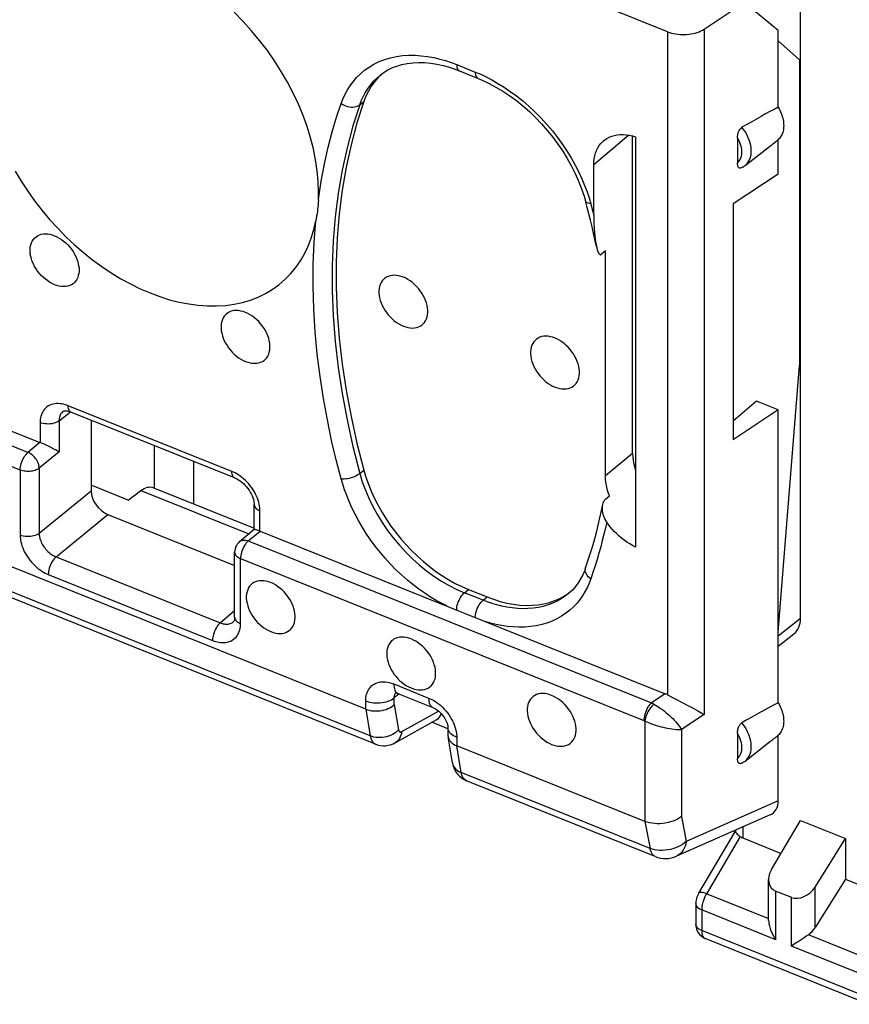
# Model space of a CAD drawing. Units: millimetres. Extents: x 104.7 to 183, y 73.1 to 148.6.
# Drawn here: x 110.8 to 122.9, y 88 to 102.3 of the extents above; entities that cross this region are included whole.
import ezdxf

# ---------------------------------------------------------------- set-up
doc = ezdxf.new("R2010")
doc.units = ezdxf.units.MM
doc.header["$LTSCALE"] = 16.335
for name, color, linetype in [('ASSI', 7, 'CONTINUOUS'), ('DRAFT', 7, 'CONTINUOUS'), ('RACCORDO', 7, 'CONTINUOUS')]:
    doc.layers.add(name, color=color, linetype=linetype)

msp = doc.modelspace()

# ---------------------------------------------------------------- linework, layer by layer
at = {"layer": 'ASSI', "color": 7, "linetype": 'CONTINUOUS'}
for p, q in [((121.764, 89.914), (122.186, 90.63)), ((122.186, 90.63), (122.842, 90.367)), ((121.235, 90.474), (120.701, 89.569)), ((121.238, 90.488), (121.238, 90.472)), ((121.344, 90.376), (121.904, 90.151)), ((122.398, 89.66), (122.842, 90.367)), ((122.842, 90.367), (122.842, 89.775)), ((121.722, 89.174), (121.722, 89.769)), ((122.842, 89.775), (122.398, 89.068)), ((122.842, 89.775), (123.169, 89.643)), ((121.828, 89.601), (122.053, 89.511)), ((120.659, 89.42), (120.659, 89.12)), ((123.187, 87.95), (120.795, 88.911)), ((122.152, 88.863), (122.125, 88.845))]:
    msp.add_line(p, q, dxfattribs=at)
at = {"layer": 'ASSI', "color": 253, "linetype": 'CONTINUOUS'}
for p, q in [((121.344, 90.535), (121.344, 90.376)), ((121.308, 90.396), (120.81, 89.552)), ((121.828, 88.89), (121.828, 89.601)), ((122.398, 89.068), (122.398, 89.66)), ((121.723, 89.198), (120.816, 89.562)), ((122.053, 88.8), (122.053, 89.511)), ((121.828, 88.89), (120.745, 89.326)), ((120.745, 89.326), (120.745, 89.026)), ((123.136, 88.065), (120.745, 89.026)), ((123.208, 88.601), (122.302, 88.965)), ((123.136, 88.365), (122.053, 88.8))]:
    msp.add_line(p, q, dxfattribs=at)
at = {"layer": 'ASSI', "color": 7, "linetype": 'CONTINUOUS'}
for points in [[(115.157, 99.792), (115.152, 99.946), (115.138, 100.103), (115.115, 100.261), (115.083, 100.421), (115.042, 100.584), (114.991, 100.747), (114.932, 100.91), (114.865, 101.073), (114.789, 101.234), (114.706, 101.393), (114.614, 101.551), (114.516, 101.706), (114.411, 101.856), (114.298, 102.004), (114.181, 102.146), (114.057, 102.282), (113.928, 102.414)], [(111.307, 98.442), (111.273, 98.458), (111.239, 98.476), (111.207, 98.497), (111.175, 98.521), (111.144, 98.548), (111.114, 98.576), (111.087, 98.607), (111.061, 98.64), (111.037, 98.674), (111.016, 98.709), (110.998, 98.745), (110.982, 98.781), (110.97, 98.818), (110.96, 98.855), (110.954, 98.89), (110.951, 98.925), (110.951, 98.96), (110.954, 98.992), (110.96, 99.023), (110.97, 99.052), (110.982, 99.078), (110.998, 99.102), (111.016, 99.123), (111.037, 99.141), (111.061, 99.157), (111.087, 99.169), (111.114, 99.177), (111.144, 99.182), (111.175, 99.184), (111.207, 99.182), (111.239, 99.177), (111.273, 99.168), (111.307, 99.156)], [(111.307, 99.156), (111.342, 99.141), (111.375, 99.122), (111.408, 99.101), (111.44, 99.077), (111.471, 99.051), (111.5, 99.022), (111.528, 98.991), (111.554, 98.959), (111.577, 98.925), (111.598, 98.89), (111.616, 98.853), (111.632, 98.817), (111.645, 98.781), (111.654, 98.744), (111.661, 98.708), (111.664, 98.673), (111.664, 98.639), (111.661, 98.606), (111.654, 98.576), (111.645, 98.547), (111.632, 98.52), (111.616, 98.497), (111.598, 98.475), (111.577, 98.457), (111.554, 98.442), (111.528, 98.43), (111.5, 98.421), (111.471, 98.416), (111.44, 98.414), (111.408, 98.416), (111.375, 98.421), (111.342, 98.43), (111.307, 98.442)], [(116.394, 98.552), (116.36, 98.564), (116.326, 98.573), (116.294, 98.578), (116.262, 98.58), (116.231, 98.578), (116.201, 98.573), (116.174, 98.564), (116.148, 98.552), (116.124, 98.537), (116.103, 98.519), (116.085, 98.498), (116.069, 98.474), (116.057, 98.447), (116.047, 98.418), (116.041, 98.388), (116.038, 98.355), (116.038, 98.321), (116.041, 98.286), (116.047, 98.25), (116.057, 98.214), (116.069, 98.177), (116.085, 98.141), (116.103, 98.105), (116.124, 98.07), (116.148, 98.036), (116.174, 98.003), (116.201, 97.972), (116.231, 97.943), (116.262, 97.917), (116.294, 97.893), (116.326, 97.872), (116.36, 97.853), (116.394, 97.838)], [(116.394, 97.838), (116.429, 97.826), (116.462, 97.817), (116.495, 97.812), (116.527, 97.81), (116.558, 97.812), (116.587, 97.817), (116.615, 97.826), (116.641, 97.838), (116.664, 97.853), (116.685, 97.871), (116.703, 97.892), (116.719, 97.916), (116.732, 97.943), (116.741, 97.972), (116.748, 98.002), (116.751, 98.035), (116.751, 98.069), (116.748, 98.104), (116.741, 98.14), (116.732, 98.176), (116.719, 98.213), (116.703, 98.249), (116.685, 98.285), (116.664, 98.32), (116.641, 98.354), (116.615, 98.387), (116.587, 98.418), (116.558, 98.447), (116.527, 98.473), (116.495, 98.497), (116.462, 98.518), (116.429, 98.536), (116.394, 98.552)], [(114.092, 98.038), (114.058, 98.05), (114.024, 98.058), (113.992, 98.064), (113.96, 98.065), (113.929, 98.064), (113.899, 98.059), (113.872, 98.05), (113.846, 98.038), (113.823, 98.023), (113.802, 98.005), (113.783, 97.983), (113.768, 97.959), (113.755, 97.933), (113.745, 97.904), (113.739, 97.873), (113.736, 97.841), (113.736, 97.807), (113.739, 97.772), (113.745, 97.736), (113.755, 97.699), (113.768, 97.663), (113.783, 97.626), (113.802, 97.59), (113.823, 97.555), (113.846, 97.521), (113.872, 97.489), (113.899, 97.458), (113.929, 97.429), (113.96, 97.402), (113.992, 97.378), (114.024, 97.357), (114.058, 97.339), (114.092, 97.324)], [(114.092, 97.324), (114.127, 97.311), (114.16, 97.303), (114.193, 97.298), (114.225, 97.296), (114.256, 97.298), (114.285, 97.303), (114.313, 97.311), (114.339, 97.323), (114.362, 97.338), (114.383, 97.357), (114.402, 97.378), (114.417, 97.402), (114.43, 97.428), (114.439, 97.457), (114.446, 97.488), (114.449, 97.52), (114.449, 97.555), (114.446, 97.59), (114.439, 97.625), (114.43, 97.662), (114.417, 97.699), (114.402, 97.735), (114.383, 97.771), (114.362, 97.806), (114.339, 97.84), (114.313, 97.873), (114.285, 97.904), (114.256, 97.932), (114.225, 97.959), (114.193, 97.983), (114.16, 98.004), (114.127, 98.022), (114.092, 98.038)], [(118.606, 97.664), (118.571, 97.676), (118.538, 97.684), (118.505, 97.69), (118.473, 97.691), (118.442, 97.69), (118.413, 97.685), (118.385, 97.676), (118.359, 97.664), (118.336, 97.649), (118.315, 97.631), (118.297, 97.609), (118.281, 97.585), (118.269, 97.559), (118.259, 97.53), (118.253, 97.499), (118.249, 97.467), (118.249, 97.433), (118.253, 97.398), (118.259, 97.362), (118.269, 97.325), (118.281, 97.289), (118.297, 97.252), (118.315, 97.216), (118.336, 97.181), (118.359, 97.147), (118.385, 97.115), (118.413, 97.084), (118.442, 97.055), (118.473, 97.028), (118.505, 97.004), (118.538, 96.983), (118.571, 96.965), (118.606, 96.95)], [(118.606, 96.95), (118.64, 96.938), (118.674, 96.929), (118.707, 96.924), (118.739, 96.922), (118.77, 96.924), (118.799, 96.929), (118.827, 96.937), (118.852, 96.949), (118.876, 96.964), (118.897, 96.983), (118.915, 97.004), (118.931, 97.028), (118.943, 97.054), (118.953, 97.083), (118.959, 97.114), (118.963, 97.146), (118.963, 97.181), (118.959, 97.216), (118.953, 97.251), (118.943, 97.288), (118.931, 97.325), (118.915, 97.361), (118.897, 97.397), (118.876, 97.432), (118.852, 97.466), (118.827, 97.499), (118.799, 97.53), (118.77, 97.558), (118.739, 97.585), (118.707, 97.609), (118.674, 97.63), (118.64, 97.648), (118.606, 97.664)], [(114.461, 94.099), (114.426, 94.111), (114.393, 94.12), (114.36, 94.125), (114.328, 94.127), (114.297, 94.125), (114.268, 94.12), (114.24, 94.111), (114.214, 94.099), (114.191, 94.084), (114.17, 94.066), (114.152, 94.045), (114.136, 94.021), (114.124, 93.994), (114.114, 93.966), (114.107, 93.935), (114.104, 93.902), (114.104, 93.868), (114.107, 93.833), (114.114, 93.797), (114.124, 93.761), (114.136, 93.724), (114.152, 93.688), (114.17, 93.652), (114.191, 93.617), (114.214, 93.583), (114.24, 93.55), (114.268, 93.519), (114.297, 93.491), (114.328, 93.464), (114.36, 93.44), (114.393, 93.419), (114.426, 93.401), (114.461, 93.385)], [(114.461, 93.385), (114.495, 93.373), (114.529, 93.364), (114.561, 93.359), (114.593, 93.357), (114.625, 93.359), (114.654, 93.364), (114.682, 93.373), (114.707, 93.385), (114.731, 93.4), (114.752, 93.418), (114.77, 93.439), (114.786, 93.463), (114.798, 93.49), (114.808, 93.519), (114.814, 93.549), (114.817, 93.582), (114.817, 93.616), (114.814, 93.651), (114.808, 93.687), (114.798, 93.723), (114.786, 93.76), (114.77, 93.796), (114.752, 93.832), (114.731, 93.868), (114.707, 93.901), (114.682, 93.934), (114.654, 93.965), (114.625, 93.994), (114.593, 94.02), (114.561, 94.044), (114.529, 94.065), (114.495, 94.084), (114.461, 94.099)], [(116.509, 93.277), (116.474, 93.289), (116.441, 93.297), (116.408, 93.303), (116.376, 93.304), (116.345, 93.303), (116.316, 93.298), (116.288, 93.289), (116.262, 93.277), (116.239, 93.262), (116.218, 93.244), (116.2, 93.222), (116.184, 93.198), (116.171, 93.172), (116.162, 93.143), (116.155, 93.112), (116.152, 93.08), (116.152, 93.046), (116.155, 93.011), (116.162, 92.975), (116.171, 92.938), (116.184, 92.902), (116.2, 92.865), (116.218, 92.829), (116.239, 92.794), (116.262, 92.76), (116.288, 92.728), (116.316, 92.697), (116.345, 92.668), (116.376, 92.641), (116.408, 92.617), (116.441, 92.596), (116.474, 92.578), (116.509, 92.563)], [(116.509, 92.563), (116.543, 92.55), (116.577, 92.542), (116.609, 92.537), (116.641, 92.535), (116.672, 92.537), (116.702, 92.542), (116.729, 92.55), (116.755, 92.562), (116.779, 92.577), (116.8, 92.596), (116.818, 92.617), (116.834, 92.641), (116.846, 92.667), (116.856, 92.696), (116.862, 92.727), (116.865, 92.759), (116.865, 92.793), (116.862, 92.828), (116.856, 92.864), (116.846, 92.901), (116.834, 92.938), (116.818, 92.974), (116.8, 93.01), (116.779, 93.045), (116.755, 93.079), (116.729, 93.112), (116.702, 93.142), (116.672, 93.171), (116.641, 93.198), (116.609, 93.222), (116.577, 93.243), (116.543, 93.261), (116.509, 93.277)], [(118.557, 92.454), (118.522, 92.466), (118.489, 92.475), (118.456, 92.48), (118.424, 92.482), (118.393, 92.48), (118.364, 92.475), (118.336, 92.466), (118.31, 92.454), (118.287, 92.439), (118.266, 92.421), (118.247, 92.4), (118.232, 92.376), (118.219, 92.35), (118.21, 92.321), (118.203, 92.29), (118.2, 92.257), (118.2, 92.223), (118.203, 92.188), (118.21, 92.152), (118.219, 92.116), (118.232, 92.079), (118.247, 92.043), (118.266, 92.007), (118.287, 91.972), (118.31, 91.938), (118.336, 91.905), (118.364, 91.874), (118.393, 91.846), (118.424, 91.819), (118.456, 91.795), (118.489, 91.774), (118.522, 91.756), (118.557, 91.74)], [(118.557, 91.74), (118.591, 91.728), (118.625, 91.719), (118.657, 91.714), (118.689, 91.712), (118.72, 91.714), (118.75, 91.719), (118.777, 91.728), (118.803, 91.74), (118.826, 91.755), (118.847, 91.773), (118.866, 91.795), (118.881, 91.818), (118.894, 91.845), (118.904, 91.874), (118.91, 91.904), (118.913, 91.937), (118.913, 91.971), (118.91, 92.006), (118.904, 92.042), (118.894, 92.079), (118.881, 92.115), (118.866, 92.151), (118.847, 92.188), (118.826, 92.223), (118.803, 92.256), (118.777, 92.289), (118.75, 92.32), (118.72, 92.349), (118.689, 92.375), (118.657, 92.399), (118.625, 92.42), (118.591, 92.439), (118.557, 92.454)], [(121.238, 90.473), (121.239, 90.465), (121.244, 90.455), (121.251, 90.445), (121.262, 90.433), (121.275, 90.421)], [(121.275, 90.421), (121.291, 90.409), (121.308, 90.396)], [(120.701, 89.569), (120.692, 89.552), (120.682, 89.532), (120.675, 89.511), (120.669, 89.49), (120.664, 89.469), (120.661, 89.447), (120.659, 89.426), (120.659, 89.42)], [(121.722, 89.174), (121.723, 89.164), (121.726, 89.128), (121.732, 89.093), (121.742, 89.057), (121.755, 89.022), (121.771, 88.988), (121.788, 88.954), (121.807, 88.922), (121.828, 88.89)], [(120.659, 89.12), (120.659, 89.117), (120.661, 89.094), (120.664, 89.07), (120.67, 89.046), (120.679, 89.024), (120.69, 89.002), (120.703, 88.982)], [(120.703, 88.982), (120.719, 88.963), (120.736, 88.947), (120.755, 88.932), (120.776, 88.92), (120.795, 88.911)], [(122.302, 88.965), (122.271, 88.943), (122.24, 88.921), (122.21, 88.901), (122.152, 88.863)], [(122.125, 88.845), (122.075, 88.814), (122.053, 88.8)]]:
    msp.add_lwpolyline(points, dxfattribs=at)
at = {"layer": 'ASSI', "color": 253, "linetype": 'CONTINUOUS'}
for points in [[(120.816, 89.562), (120.795, 89.569), (120.775, 89.575), (120.757, 89.579), (120.741, 89.581), (120.728, 89.581), (120.716, 89.579), (120.708, 89.575), (120.702, 89.57), (120.701, 89.569)], [(120.81, 89.552), (120.804, 89.541), (120.798, 89.53), (120.792, 89.518), (120.787, 89.505), (120.781, 89.492), (120.776, 89.479), (120.771, 89.465), (120.766, 89.451), (120.762, 89.437), (120.758, 89.423), (120.754, 89.408), (120.751, 89.394), (120.749, 89.38), (120.747, 89.366), (120.746, 89.352), (120.745, 89.339), (120.745, 89.326)], [(120.745, 89.326), (120.724, 89.335), (120.706, 89.346), (120.691, 89.358), (120.679, 89.371), (120.669, 89.384), (120.663, 89.399), (120.66, 89.413), (120.659, 89.42)], [(120.745, 89.026), (120.724, 89.035), (120.706, 89.046), (120.691, 89.057), (120.679, 89.07), (120.669, 89.084), (120.663, 89.099), (120.66, 89.113), (120.659, 89.12)], [(120.745, 89.026), (120.745, 89.016), (120.745, 89.006), (120.746, 88.997), (120.747, 88.987), (120.749, 88.978), (120.751, 88.969), (120.754, 88.96), (120.757, 88.952), (120.761, 88.944), (120.765, 88.937), (120.769, 88.931), (120.774, 88.925), (120.78, 88.92), (120.785, 88.916), (120.792, 88.912), (120.795, 88.911)]]:
    msp.add_lwpolyline(points, dxfattribs=at)
at = {"layer": 'ASSI', "color": 7, "linetype": 'CONTINUOUS'}
for centre, start_param, end_param in [((121.488, 90.612), -3.017941, -2.826906), ((121.972, 89.836), 1.902936, 3.456279), ((122.196, 89.746), -2.826906, -1.273563), ((122.196, 89.154), -1.779708, -1.273563)]:
    msp.add_ellipse(centre, major_axis=(0.2, 0.199), ratio=0.756795, start_param=start_param, end_param=end_param, dxfattribs=at)
at = {"layer": 'DRAFT', "color": 7, "linetype": 'CONTINUOUS'}
for p, q in [((121.862, 102.149), (121.366, 102.556)), ((121.862, 101.03), (121.862, 102.149)), ((122.17, 101.722), (121.862, 101.996)), ((122.17, 101.722), (122.17, 97.262)), ((121.862, 100.056), (121.862, 100.557)), ((121.379, 100.179), (121.736, 100.458)), ((121.862, 100.056), (121.202, 99.621)), ((121.202, 99.621), (121.202, 96.181)), ((121.862, 93.375), (122.17, 97.262)), ((121.547, 96.742), (121.202, 96.455)), ((121.862, 96.616), (121.202, 96.181)), ((121.862, 96.616), (121.547, 96.742)), ((121.862, 92.347), (121.862, 96.616)), ((112.759, 96.099), (112.759, 95.477)), ((121.379, 91.496), (121.736, 91.775))]:
    msp.add_line(p, q, dxfattribs=at)
for points in [[(121.862, 101.03), (121.874, 101.008), (121.885, 100.986), (121.896, 100.963), (121.905, 100.94), (121.913, 100.918), (121.921, 100.895), (121.927, 100.872), (121.932, 100.85), (121.936, 100.827), (121.939, 100.805), (121.94, 100.783), (121.941, 100.762), (121.94, 100.741), (121.939, 100.721), (121.936, 100.701), (121.932, 100.682), (121.927, 100.663), (121.921, 100.645), (121.913, 100.628), (121.905, 100.612), (121.896, 100.597), (121.885, 100.583), (121.874, 100.569), (121.862, 100.557)], [(121.862, 92.347), (121.874, 92.325), (121.885, 92.303), (121.896, 92.28), (121.905, 92.257), (121.913, 92.235), (121.921, 92.212), (121.927, 92.189), (121.932, 92.166), (121.936, 92.144), (121.939, 92.122), (121.94, 92.1), (121.941, 92.079), (121.94, 92.058), (121.939, 92.038), (121.936, 92.018), (121.932, 91.999), (121.927, 91.98), (121.921, 91.962), (121.913, 91.945), (121.905, 91.929), (121.896, 91.914), (121.885, 91.9), (121.874, 91.886), (121.862, 91.874)]]:
    msp.add_lwpolyline(points, dxfattribs=at)
at = {"layer": 'RACCORDO', "color": 7, "linetype": 'CONTINUOUS'}
for p, q in [((122.186, 93.579), (122.186, 103.488)), ((120.779, 102.168), (121.366, 102.556)), ((120.247, 102.13), (119.354, 102.489)), ((116.059, 101.499), (116.059, 101.5)), ((116.086, 101.52), (116.084, 101.518)), ((117.066, 101.612), (117.158, 101.58)), ((117.158, 101.58), (117.212, 101.56)), ((117.212, 101.56), (117.484, 101.45)), ((119.738, 95.983), (119.738, 100.611)), ((119.782, 100.597), (119.782, 94.617)), ((121.268, 100.586), (121.268, 100.218)), ((119.171, 99.459), (119.171, 100.189)), ((119.074, 99.569), (119.049, 99.664)), ((119.099, 99.475), (119.074, 99.569)), ((119.123, 99.381), (119.099, 99.475)), ((119.341, 98.934), (119.283, 98.886)), ((119.341, 95.657), (119.341, 98.934)), ((105.186, 98.513), (111.095, 96.14)), ((111.431, 96.594), (111.431, 96.594)), ((111.546, 96.585), (111.546, 96.586)), ((113.934, 95.627), (111.546, 96.585)), ((111.84, 96.468), (111.84, 95.435)), ((111.174, 96.106), (111.154, 96.115)), ((111.229, 96.081), (111.174, 96.106)), ((113.34, 95.244), (113.34, 95.865)), ((112.381, 95.303), (111.84, 95.521)), ((112.739, 95.485), (114.218, 94.891)), ((112.381, 95.303), (112.568, 95.442)), ((119.342, 95.314), (119.4, 95.362)), ((114.218, 94.875), (114.218, 95.238)), ((112.086, 95.091), (113.934, 94.349)), ((115.845, 92.254), (108.981, 95.01)), ((114.005, 94.696), (114.218, 94.877)), ((114.304, 94.851), (120.213, 92.478)), ((115.987, 91.743), (109.122, 94.501)), ((113.934, 93.594), (113.934, 94.544)), ((119.053, 94.312), (119.053, 94.312)), ((117.344, 93.999), (117.615, 93.891)), ((118.802, 93.938), (118.801, 93.938)), ((118.813, 93.95), (118.828, 93.962)), ((113.915, 93.527), (113.915, 93.527)), ((121.862, 93.173), (122.091, 93.354)), ((116.315, 92.483), (116.823, 92.279)), ((120.459, 92.353), (120.543, 92.308)), ((120.543, 92.308), (120.619, 92.266)), ((116.273, 91.763), (116.882, 92.102)), ((117.045, 91.969), (116.812, 92.063)), ((117.045, 91.983), (117.045, 91.872)), ((121.268, 91.903), (121.268, 91.535)), ((117.046, 91.852), (117.047, 91.848)), ((117.111, 91.469), (117.046, 91.852)), ((121.862, 90.917), (121.862, 91.874)), ((119.918, 90.618), (117.173, 91.72)), ((120.068, 90.104), (117.313, 91.211)), ((121.746, 90.712), (120.379, 90.11))]:
    msp.add_line(p, q, dxfattribs=at)
at = {"layer": 'RACCORDO', "color": 253, "linetype": 'CONTINUOUS'}
for p, q in [((120.247, 102.13), (120.247, 92.463)), ((120.779, 102.168), (120.779, 92.177)), ((117.172, 101.651), (117.444, 101.542)), ((117.444, 101.542), (117.522, 101.51)), ((115.759, 101.066), (115.817, 101.113)), ((119.684, 100.622), (119.171, 100.189)), ((119.103, 99.708), (119.127, 99.623)), ((119.127, 99.623), (119.149, 99.54)), ((119.149, 99.54), (119.171, 99.459)), ((110.92, 95.997), (105.039, 98.359)), ((110.806, 95.74), (104.925, 98.102)), ((113.893, 95.718), (111.506, 96.677)), ((111.374, 96.459), (111.538, 96.589)), ((111.097, 96.432), (111.097, 96.14)), ((111.374, 96.459), (111.374, 96.005)), ((111.095, 96.14), (110.92, 95.997)), ((111.374, 96.005), (111.084, 95.767)), ((119.738, 95.983), (119.341, 95.657)), ((111.084, 95.767), (111.084, 94.818)), ((110.806, 95.74), (110.806, 94.791)), ((115.759, 95.692), (115.817, 95.74)), ((111.084, 94.818), (111.84, 95.435)), ((112.568, 95.442), (114.14, 94.811)), ((111.33, 94.474), (112.086, 95.091)), ((114.303, 94.852), (114.303, 95.144)), ((114.133, 94.707), (114.304, 94.851)), ((115.912, 91.863), (109.047, 94.62)), ((114.133, 94.707), (120.014, 92.345)), ((111.33, 94.474), (113.724, 93.512)), ((113.934, 94.544), (113.934, 94.543)), ((114.02, 93.5), (114.02, 94.45)), ((114.02, 94.45), (119.901, 92.088)), ((111.216, 94.217), (113.61, 93.255)), ((117.285, 93.951), (117.344, 93.999)), ((117.557, 93.842), (117.285, 93.951)), ((117.557, 93.842), (117.615, 93.891)), ((113.724, 93.512), (113.934, 93.691)), ((121.862, 93.322), (122.186, 93.579)), ((116.254, 92.621), (116.763, 92.416)), ((116.335, 92.475), (116.261, 92.417)), ((120.213, 92.478), (120.014, 92.345)), ((115.845, 92.254), (115.845, 92.376)), ((116.261, 92.32), (116.261, 92.417)), ((116.261, 92.32), (116.324, 91.952)), ((115.845, 92.254), (115.912, 91.863)), ((116.371, 91.926), (116.909, 92.225)), ((120.779, 92.177), (120.449, 91.956)), ((119.918, 92.08), (119.918, 90.618)), ((117.105, 91.88), (117.088, 91.894)), ((120.449, 91.956), (120.449, 90.69)), ((117.173, 91.842), (117.173, 91.72)), ((117.238, 91.33), (117.173, 91.72)), ((117.111, 91.469), (117.111, 91.468)), ((119.993, 90.224), (117.238, 91.33)), ((121.862, 90.917), (120.519, 90.325)), ((119.917, 90.618), (119.993, 90.224)), ((120.449, 90.69), (120.519, 90.325))]:
    msp.add_line(p, q, dxfattribs=at)
at = {"layer": 'RACCORDO', "color": 7, "linetype": 'CONTINUOUS'}
for points in [[(120.247, 102.13), (120.275, 102.12), (120.303, 102.112), (120.333, 102.104), (120.364, 102.098), (120.396, 102.094), (120.428, 102.091), (120.461, 102.089), (120.493, 102.089), (120.526, 102.091), (120.558, 102.094), (120.589, 102.098), (120.62, 102.104), (120.65, 102.112), (120.68, 102.121), (120.707, 102.131), (120.733, 102.142), (120.757, 102.154), (120.779, 102.168)], [(116.059, 101.5), (116.097, 101.528), (116.16, 101.568), (116.227, 101.602), (116.298, 101.63), (116.373, 101.652), (116.452, 101.668), (116.533, 101.678), (116.617, 101.682), (116.704, 101.68), (116.793, 101.672), (116.883, 101.657), (116.974, 101.637), (117.066, 101.612)], [(116.084, 101.518), (116.027, 101.462), (115.974, 101.401), (115.926, 101.335), (115.885, 101.266), (115.848, 101.192), (115.817, 101.113)], [(117.484, 101.45), (117.543, 101.426), (117.644, 101.378), (117.745, 101.324), (117.846, 101.264), (117.945, 101.198), (118.043, 101.126), (118.139, 101.049), (118.232, 100.967), (118.323, 100.88), (118.41, 100.788), (118.494, 100.693), (118.574, 100.594), (118.649, 100.492), (118.72, 100.388), (118.785, 100.281), (118.845, 100.172), (118.9, 100.063), (118.949, 99.953), (118.992, 99.842), (119.029, 99.732), (119.049, 99.664)], [(115.817, 101.113), (115.717, 100.802), (115.631, 100.483), (115.56, 100.156), (115.502, 99.821), (115.459, 99.478), (115.43, 99.128), (115.416, 98.77), (115.416, 98.406), (115.43, 98.036), (115.459, 97.663), (115.502, 97.285), (115.56, 96.904), (115.631, 96.519), (115.717, 96.132), (115.817, 95.74)], [(121.268, 100.586), (121.268, 100.599), (121.269, 100.611), (121.271, 100.624), (121.273, 100.636), (121.276, 100.648), (121.279, 100.66), (121.284, 100.672), (121.288, 100.683), (121.294, 100.693), (121.3, 100.703), (121.306, 100.712), (121.313, 100.721), (121.319, 100.727), (121.326, 100.733), (121.333, 100.738)], [(119.171, 100.189), (119.173, 100.235), (119.178, 100.279), (119.186, 100.321), (119.197, 100.362), (119.212, 100.401), (119.23, 100.437), (119.252, 100.471), (119.276, 100.502), (119.303, 100.53), (119.315, 100.541)], [(119.315, 100.541), (119.332, 100.554), (119.363, 100.575), (119.397, 100.593), (119.434, 100.608), (119.473, 100.619), (119.514, 100.627), (119.556, 100.631), (119.601, 100.631), (119.645, 100.628), (119.69, 100.621), (119.736, 100.611), (119.782, 100.597)], [(121.321, 100.145), (121.319, 100.144), (121.313, 100.142), (121.306, 100.141), (121.3, 100.142), (121.294, 100.144), (121.288, 100.148), (121.284, 100.152), (121.279, 100.159), (121.276, 100.166), (121.273, 100.174), (121.271, 100.184), (121.269, 100.194), (121.268, 100.205), (121.268, 100.218)], [(110.733, 100.097), (110.821, 99.95), (110.916, 99.805), (111.017, 99.664), (111.124, 99.527), (111.236, 99.394), (111.353, 99.265), (111.474, 99.141), (111.6, 99.024), (111.729, 98.911), (111.862, 98.806), (111.997, 98.707), (112.135, 98.615), (112.274, 98.53), (112.415, 98.453), (112.557, 98.383), (112.7, 98.322), (112.842, 98.269), (112.984, 98.224), (113.125, 98.188), (113.265, 98.161), (113.403, 98.142), (113.538, 98.133), (113.67, 98.132), (113.8, 98.14), (113.925, 98.157), (114.047, 98.183), (114.164, 98.218), (114.276, 98.261), (114.382, 98.312), (114.483, 98.373), (114.578, 98.441), (114.667, 98.517), (114.749, 98.6), (114.824, 98.691), (114.892, 98.789), (114.953, 98.894), (115.006, 99.005), (115.051, 99.122), (115.089, 99.245), (115.119, 99.374)], [(121.379, 100.179), (121.373, 100.175), (121.367, 100.17), (121.361, 100.166), (121.354, 100.162), (121.348, 100.158), (121.341, 100.154), (121.334, 100.151), (121.327, 100.148), (121.321, 100.145)], [(115.155, 99.683), (115.156, 99.701), (115.156, 99.719), (115.157, 99.737), (115.157, 99.755), (115.157, 99.774), (115.157, 99.792)], [(115.155, 99.682), (115.153, 99.647), (115.15, 99.612), (115.147, 99.577), (115.144, 99.543), (115.14, 99.508), (115.135, 99.474), (115.13, 99.44), (115.124, 99.406), (115.118, 99.372)], [(119.211, 98.997), (119.189, 99.099), (119.168, 99.193), (119.146, 99.287), (119.123, 99.381)], [(119.171, 99.456), (119.171, 99.431), (119.172, 99.406), (119.172, 99.383), (119.173, 99.36), (119.173, 99.337), (119.174, 99.316), (119.175, 99.295), (119.177, 99.275), (119.178, 99.256), (119.179, 99.237), (119.181, 99.219), (119.182, 99.201), (119.184, 99.184), (119.185, 99.167), (119.187, 99.151), (119.189, 99.136), (119.191, 99.121), (119.193, 99.106), (119.194, 99.092), (119.196, 99.078), (119.199, 99.065), (119.201, 99.053), (119.203, 99.041), (119.205, 99.029), (119.207, 99.018), (119.209, 99.007), (119.21, 99.005)], [(119.211, 98.997), (119.214, 98.987), (119.216, 98.978), (119.218, 98.969), (119.221, 98.961), (119.223, 98.953), (119.225, 98.945), (119.228, 98.938), (119.23, 98.931), (119.233, 98.924), (119.236, 98.918), (119.238, 98.912), (119.241, 98.907), (119.244, 98.902), (119.247, 98.897), (119.25, 98.893), (119.253, 98.889), (119.256, 98.886), (119.259, 98.884), (119.263, 98.882), (119.267, 98.88), (119.271, 98.88), (119.275, 98.881), (119.279, 98.883), (119.283, 98.886)], [(111.431, 96.594), (111.433, 96.595), (111.436, 96.597), (111.44, 96.599), (111.446, 96.601), (111.454, 96.602), (111.464, 96.603), (111.476, 96.603), (111.49, 96.601), (111.506, 96.598), (111.524, 96.594), (111.543, 96.587), (111.546, 96.586)], [(111.154, 96.115), (111.116, 96.131), (111.097, 96.14)], [(111.278, 96.056), (111.262, 96.064), (111.229, 96.081)], [(111.321, 96.034), (111.307, 96.041), (111.278, 96.056)], [(111.374, 96.005), (111.365, 96.01), (111.356, 96.015), (111.345, 96.021), (111.321, 96.034)], [(119.738, 95.983), (119.739, 95.932), (119.745, 95.88), (119.755, 95.827), (119.768, 95.772), (119.782, 95.729)], [(113.934, 95.627), (113.944, 95.622), (113.967, 95.611), (113.99, 95.598), (114.014, 95.582), (114.038, 95.563), (114.062, 95.543), (114.084, 95.521), (114.106, 95.497), (114.126, 95.472), (114.145, 95.446), (114.161, 95.419), (114.176, 95.392), (114.189, 95.365), (114.199, 95.338), (114.207, 95.312), (114.213, 95.288), (114.216, 95.265), (114.217, 95.245), (114.218, 95.238)], [(115.817, 95.74), (115.848, 95.637), (115.885, 95.533), (115.927, 95.43), (115.974, 95.326), (116.027, 95.222), (116.084, 95.121), (116.147, 95.021), (116.213, 94.923), (116.284, 94.828), (116.357, 94.737), (116.434, 94.649), (116.514, 94.565), (116.599, 94.484), (116.686, 94.406), (116.776, 94.332), (116.868, 94.263), (116.963, 94.199), (117.057, 94.14), (117.152, 94.088), (117.248, 94.041), (117.344, 93.999)], [(119.4, 95.362), (119.382, 95.413), (119.367, 95.463), (119.356, 95.513), (119.348, 95.561), (119.343, 95.609), (119.341, 95.657)], [(112.568, 95.442), (112.592, 95.458), (112.615, 95.472), (112.638, 95.482), (112.661, 95.489), (112.684, 95.492), (112.705, 95.493), (112.725, 95.489), (112.739, 95.485)], [(119.286, 95.15), (119.304, 95.24), (119.308, 95.256), (119.313, 95.271), (119.319, 95.284), (119.326, 95.296), (119.334, 95.306), (119.342, 95.314)], [(119.36, 94.981), (119.345, 95.005), (119.332, 95.028), (119.322, 95.052), (119.314, 95.076), (119.308, 95.099), (119.303, 95.121), (119.3, 95.143), (119.299, 95.164), (119.298, 95.184), (119.299, 95.204), (119.301, 95.222), (119.304, 95.237)], [(119.053, 94.312), (119.087, 94.414), (119.12, 94.516), (119.152, 94.619), (119.182, 94.723), (119.21, 94.829), (119.237, 94.935), (119.262, 95.042), (119.286, 95.15)], [(119.782, 94.617), (119.738, 94.64), (119.696, 94.664), (119.655, 94.69), (119.614, 94.718), (119.576, 94.749), (119.539, 94.78), (119.504, 94.813), (119.471, 94.846), (119.44, 94.88), (119.411, 94.913), (119.384, 94.947), (119.36, 94.981)], [(114.218, 94.877), (114.218, 94.877), (114.221, 94.877), (114.224, 94.877), (114.23, 94.876), (114.237, 94.875), (114.246, 94.872), (114.257, 94.869)], [(114.257, 94.869), (114.285, 94.858), (114.303, 94.852)], [(114.005, 94.696), (113.988, 94.68), (113.972, 94.661), (113.959, 94.64), (113.948, 94.617), (113.94, 94.593), (113.936, 94.568), (113.934, 94.543)], [(119.053, 94.312), (119.04, 94.277), (119.012, 94.213), (118.98, 94.152), (118.944, 94.095), (118.903, 94.041), (118.859, 93.991), (118.81, 93.946), (118.801, 93.938)], [(117.615, 93.891), (117.711, 93.855), (117.807, 93.825), (117.902, 93.801), (117.997, 93.784), (118.091, 93.772), (118.183, 93.767), (118.273, 93.768), (118.361, 93.776), (118.445, 93.79), (118.525, 93.81), (118.602, 93.836), (118.676, 93.868), (118.746, 93.906), (118.813, 93.95)], [(113.934, 93.594), (113.934, 93.586), (113.933, 93.569), (113.93, 93.556), (113.927, 93.545), (113.923, 93.537), (113.919, 93.531), (113.916, 93.528), (113.915, 93.527)], [(116.277, 92.494), (116.274, 92.494), (116.273, 92.494), (116.275, 92.494), (116.279, 92.493), (116.286, 92.492), (116.295, 92.49), (116.306, 92.487), (116.315, 92.483)], [(120.247, 92.463), (120.278, 92.447), (120.339, 92.416)], [(115.845, 92.254), (115.871, 92.244), (115.9, 92.237), (115.929, 92.231), (115.959, 92.228), (115.99, 92.227), (116.022, 92.228), (116.053, 92.23), (116.083, 92.235), (116.114, 92.242), (116.142, 92.251), (116.17, 92.262), (116.196, 92.274), (116.22, 92.288), (116.242, 92.304), (116.261, 92.32)], [(120.339, 92.416), (120.37, 92.4), (120.459, 92.353)], [(116.823, 92.279), (116.832, 92.275), (116.847, 92.268), (116.863, 92.259), (116.88, 92.247), (116.898, 92.235), (116.915, 92.22), (116.932, 92.204), (116.949, 92.186), (116.965, 92.168), (116.979, 92.149), (116.993, 92.129), (117.005, 92.109), (117.016, 92.089), (117.024, 92.069), (117.032, 92.05), (117.037, 92.032), (117.041, 92.016), (117.043, 92.002), (117.045, 91.991), (117.045, 91.983)], [(120.619, 92.266), (120.687, 92.229), (120.746, 92.196)], [(120.746, 92.196), (120.763, 92.186), (120.779, 92.177)], [(121.268, 91.903), (121.268, 91.916), (121.269, 91.928), (121.271, 91.941), (121.273, 91.953), (121.276, 91.965), (121.279, 91.977), (121.284, 91.989), (121.288, 92), (121.294, 92.01), (121.3, 92.02), (121.306, 92.029), (121.313, 92.038), (121.319, 92.044), (121.326, 92.05), (121.333, 92.055)], [(115.987, 91.744), (115.992, 91.742), (116.026, 91.731), (116.062, 91.723), (116.099, 91.72), (116.136, 91.721), (116.173, 91.727), (116.209, 91.736), (116.245, 91.75), (116.272, 91.763)], [(117.045, 91.872), (117.045, 91.868), (117.046, 91.852)], [(117.047, 91.848), (117.053, 91.829), (117.061, 91.81), (117.073, 91.792), (117.088, 91.775), (117.105, 91.759), (117.125, 91.744), (117.148, 91.731), (117.173, 91.72)], [(117.111, 91.468), (117.117, 91.437), (117.129, 91.4), (117.145, 91.365), (117.164, 91.332), (117.187, 91.302), (117.212, 91.276)], [(121.321, 91.462), (121.319, 91.461), (121.313, 91.459), (121.306, 91.458), (121.3, 91.459), (121.294, 91.461), (121.288, 91.465), (121.284, 91.469), (121.279, 91.476), (121.276, 91.483), (121.273, 91.491), (121.271, 91.501), (121.269, 91.511), (121.268, 91.522), (121.268, 91.535)], [(121.379, 91.496), (121.373, 91.492), (121.367, 91.487), (121.361, 91.483), (121.354, 91.479), (121.348, 91.475), (121.341, 91.471), (121.334, 91.468), (121.327, 91.465), (121.321, 91.462)], [(117.212, 91.276), (117.24, 91.252), (117.27, 91.232), (117.302, 91.216), (117.314, 91.211)], [(120.449, 90.69), (120.422, 90.67), (120.392, 90.652), (120.361, 90.636), (120.327, 90.622), (120.291, 90.61), (120.254, 90.6), (120.215, 90.592), (120.177, 90.587), (120.137, 90.584), (120.098, 90.584), (120.06, 90.586), (120.022, 90.59), (119.985, 90.597), (119.95, 90.607), (119.917, 90.618)], [(120.068, 90.104), (120.105, 90.092), (120.143, 90.083), (120.182, 90.077), (120.222, 90.076), (120.261, 90.078), (120.3, 90.084), (120.339, 90.094), (120.379, 90.11)]]:
    msp.add_lwpolyline(points, dxfattribs=at)
at = {"layer": 'RACCORDO', "color": 253, "linetype": 'CONTINUOUS'}
for points in [[(115.488, 101.084), (115.512, 101.149), (115.541, 101.213), (115.576, 101.276), (115.615, 101.339), (115.66, 101.402), (115.711, 101.461), (115.767, 101.516), (115.828, 101.569), (115.895, 101.616), (115.966, 101.658), (116.043, 101.695), (116.123, 101.726), (116.206, 101.751), (116.294, 101.769), (116.382, 101.782), (116.473, 101.787), (116.565, 101.787), (116.656, 101.781), (116.748, 101.77), (116.838, 101.753), (116.926, 101.733), (117.011, 101.709), (117.092, 101.682), (117.172, 101.651)], [(117.172, 101.651), (117.173, 101.631), (117.175, 101.612), (117.18, 101.596), (117.187, 101.582), (117.195, 101.571), (117.205, 101.563), (117.212, 101.56)], [(115.759, 101.066), (115.781, 101.124), (115.807, 101.183), (115.838, 101.241), (115.874, 101.298), (115.915, 101.354), (115.96, 101.408), (116.011, 101.458), (116.059, 101.499)], [(117.444, 101.542), (117.444, 101.522), (117.447, 101.503), (117.452, 101.487), (117.459, 101.473), (117.467, 101.462), (117.477, 101.454), (117.484, 101.45)], [(117.522, 101.51), (117.603, 101.472), (117.686, 101.428), (117.774, 101.378), (117.864, 101.323), (117.954, 101.261), (118.045, 101.194), (118.137, 101.121), (118.228, 101.043), (118.316, 100.96), (118.404, 100.872), (118.487, 100.78), (118.568, 100.685), (118.644, 100.587), (118.716, 100.487), (118.783, 100.386), (118.845, 100.284), (118.902, 100.183), (118.953, 100.083), (118.998, 99.984), (119.038, 99.888), (119.073, 99.796), (119.103, 99.708)], [(115.155, 99.683), (115.198, 99.952), (115.246, 100.206), (115.299, 100.447), (115.357, 100.673), (115.42, 100.886), (115.488, 101.084)], [(115.759, 101.066), (115.659, 100.757), (115.573, 100.438), (115.501, 100.11), (115.443, 99.774), (115.4, 99.431), (115.371, 99.08), (115.356, 98.722), (115.356, 98.359), (115.371, 97.99), (115.4, 97.615), (115.443, 97.237), (115.501, 96.855), (115.573, 96.47), (115.659, 96.082), (115.759, 95.692)], [(115.488, 101.084), (115.51, 101.07), (115.532, 101.059), (115.557, 101.049), (115.581, 101.041), (115.607, 101.036), (115.632, 101.033), (115.656, 101.033), (115.68, 101.035), (115.703, 101.039), (115.723, 101.046), (115.742, 101.055), (115.759, 101.066)], [(121.379, 100.179), (121.398, 100.195), (121.415, 100.215), (121.43, 100.237), (121.443, 100.261), (121.453, 100.287), (121.461, 100.314), (121.467, 100.343), (121.469, 100.374), (121.469, 100.406), (121.467, 100.439), (121.461, 100.472), (121.453, 100.506), (121.443, 100.54), (121.43, 100.575), (121.415, 100.608), (121.398, 100.642), (121.378, 100.675), (121.356, 100.707), (121.333, 100.738)], [(121.268, 100.218), (121.284, 100.233), (121.297, 100.251), (121.308, 100.27), (121.317, 100.291), (121.324, 100.314), (121.329, 100.338), (121.331, 100.363), (121.331, 100.39), (121.329, 100.417), (121.324, 100.445), (121.317, 100.474), (121.308, 100.502), (121.297, 100.53), (121.284, 100.558), (121.268, 100.586)], [(119.127, 99.623), (119.107, 99.625), (119.09, 99.63), (119.076, 99.635), (119.064, 99.643), (119.055, 99.651), (119.05, 99.66), (119.049, 99.664)], [(115.488, 95.613), (115.415, 95.888), (115.347, 96.173), (115.286, 96.47), (115.229, 96.781), (115.179, 97.103), (115.138, 97.428), (115.107, 97.757), (115.087, 98.089), (115.078, 98.418), (115.08, 98.74), (115.094, 99.059), (115.119, 99.374)], [(111.506, 96.677), (111.484, 96.686), (111.46, 96.693), (111.437, 96.699), (111.412, 96.704), (111.387, 96.707), (111.362, 96.709), (111.337, 96.708), (111.311, 96.706), (111.286, 96.701), (111.262, 96.694), (111.239, 96.685), (111.217, 96.674), (111.197, 96.66), (111.179, 96.645), (111.162, 96.628), (111.147, 96.609), (111.134, 96.588), (111.123, 96.567), (111.115, 96.545), (111.108, 96.523), (111.103, 96.5), (111.099, 96.478), (111.097, 96.455), (111.097, 96.432)], [(111.546, 96.586), (111.54, 96.589), (111.53, 96.597), (111.521, 96.608), (111.515, 96.622), (111.51, 96.638), (111.507, 96.657), (111.506, 96.677)], [(111.431, 96.594), (111.423, 96.587), (111.413, 96.576), (111.404, 96.565), (111.396, 96.553), (111.39, 96.54), (111.385, 96.527), (111.381, 96.514), (111.378, 96.5), (111.376, 96.487), (111.375, 96.473), (111.374, 96.459)], [(111.374, 96.459), (111.358, 96.448), (111.339, 96.438), (111.318, 96.429), (111.295, 96.422), (111.271, 96.416), (111.245, 96.413), (111.219, 96.411), (111.193, 96.412), (111.168, 96.414), (111.143, 96.418), (111.119, 96.424), (111.097, 96.432)], [(110.806, 95.74), (110.807, 95.762), (110.81, 95.785), (110.815, 95.81), (110.822, 95.834), (110.83, 95.859), (110.84, 95.883), (110.851, 95.906), (110.863, 95.928), (110.876, 95.949), (110.891, 95.967), (110.905, 95.983), (110.92, 95.997)], [(111.084, 95.767), (111.083, 95.785), (111.08, 95.802), (111.076, 95.821), (111.07, 95.839), (111.062, 95.857), (111.052, 95.876), (111.042, 95.893), (111.03, 95.91), (111.016, 95.927), (111.002, 95.942), (110.987, 95.956), (110.971, 95.968), (110.954, 95.98), (110.937, 95.989), (110.92, 95.997)], [(111.084, 95.767), (111.071, 95.758), (111.056, 95.75), (111.04, 95.742), (111.023, 95.735), (111.005, 95.73), (110.985, 95.725), (110.965, 95.722), (110.945, 95.72), (110.924, 95.719), (110.903, 95.72), (110.882, 95.722), (110.862, 95.724), (110.843, 95.729), (110.824, 95.734), (110.806, 95.74)], [(113.933, 95.627), (113.927, 95.63), (113.917, 95.638), (113.909, 95.649), (113.902, 95.663), (113.897, 95.679), (113.894, 95.698), (113.893, 95.718)], [(113.988, 95.669), (113.964, 95.684), (113.94, 95.697), (113.916, 95.709), (113.893, 95.718)], [(114.303, 95.144), (114.302, 95.167), (114.3, 95.191), (114.297, 95.216), (114.292, 95.243), (114.285, 95.27), (114.277, 95.299), (114.266, 95.329), (114.253, 95.359), (114.239, 95.39), (114.222, 95.421), (114.204, 95.451), (114.184, 95.481), (114.162, 95.51), (114.139, 95.538), (114.115, 95.564), (114.09, 95.589), (114.064, 95.612), (114.039, 95.633), (114.014, 95.652), (113.988, 95.669)], [(115.488, 95.613), (115.51, 95.612), (115.532, 95.613), (115.557, 95.615), (115.581, 95.619), (115.607, 95.624), (115.632, 95.63), (115.656, 95.638), (115.68, 95.647), (115.703, 95.657), (115.723, 95.668), (115.742, 95.68), (115.759, 95.692)], [(117.027, 93.758), (116.95, 93.797), (116.871, 93.84), (116.79, 93.889), (116.707, 93.944), (116.622, 94.003), (116.537, 94.067), (116.453, 94.136), (116.369, 94.21), (116.287, 94.287), (116.208, 94.369), (116.13, 94.454), (116.055, 94.541), (115.984, 94.631), (115.917, 94.724), (115.853, 94.817), (115.794, 94.911), (115.74, 95.005), (115.69, 95.098), (115.645, 95.19), (115.605, 95.281), (115.569, 95.369), (115.537, 95.453), (115.511, 95.535), (115.488, 95.613)], [(115.759, 95.692), (115.796, 95.57), (115.84, 95.449), (115.891, 95.328), (115.95, 95.208), (116.015, 95.089), (116.087, 94.973), (116.164, 94.86), (116.247, 94.751), (116.336, 94.645), (116.429, 94.544), (116.526, 94.447), (116.627, 94.357), (116.732, 94.272), (116.839, 94.193), (116.949, 94.122), (117.06, 94.057), (117.172, 94), (117.285, 93.951)], [(114.218, 95.238), (114.218, 95.233), (114.221, 95.218), (114.227, 95.203), (114.237, 95.19), (114.249, 95.177), (114.265, 95.164), (114.283, 95.154), (114.303, 95.144)], [(119.36, 94.981), (119.34, 94.893), (119.319, 94.803), (119.296, 94.713), (119.272, 94.622), (119.247, 94.53), (119.22, 94.437), (119.19, 94.343), (119.159, 94.248), (119.127, 94.152)], [(111.084, 94.818), (111.067, 94.807), (111.049, 94.797), (111.027, 94.788), (111.005, 94.781), (110.98, 94.775), (110.955, 94.772), (110.929, 94.77), (110.903, 94.771), (110.877, 94.773), (110.852, 94.777), (110.829, 94.783), (110.806, 94.791)], [(110.806, 94.791), (110.807, 94.768), (110.809, 94.744), (110.812, 94.719), (110.817, 94.692), (110.824, 94.665), (110.832, 94.636), (110.843, 94.607), (110.856, 94.576), (110.87, 94.545), (110.887, 94.515), (110.906, 94.484), (110.926, 94.454), (110.947, 94.425), (110.97, 94.398), (110.994, 94.371), (111.019, 94.346), (111.045, 94.323), (111.07, 94.302), (111.096, 94.283), (111.121, 94.266), (111.145, 94.251), (111.169, 94.238), (111.193, 94.227), (111.216, 94.217)], [(111.084, 94.818), (111.084, 94.805), (111.085, 94.79), (111.087, 94.775), (111.09, 94.759), (111.094, 94.743), (111.099, 94.725), (111.106, 94.707), (111.113, 94.689), (111.122, 94.671), (111.132, 94.652), (111.143, 94.634), (111.155, 94.616), (111.168, 94.599), (111.182, 94.582), (111.196, 94.566), (111.211, 94.551), (111.227, 94.537), (111.242, 94.525), (111.257, 94.513), (111.272, 94.503), (111.287, 94.494), (111.302, 94.487), (111.316, 94.48), (111.33, 94.474)], [(114.005, 94.696), (114.011, 94.701), (114.023, 94.708), (114.037, 94.714), (114.051, 94.717), (114.066, 94.719), (114.082, 94.719), (114.099, 94.717), (114.116, 94.712), (114.133, 94.707)], [(114.133, 94.707), (114.118, 94.693), (114.104, 94.677), (114.09, 94.658), (114.076, 94.638), (114.064, 94.615), (114.053, 94.592), (114.043, 94.568), (114.035, 94.544), (114.028, 94.519), (114.024, 94.495), (114.021, 94.472), (114.02, 94.45)], [(111.33, 94.474), (111.315, 94.46), (111.3, 94.444), (111.286, 94.425), (111.273, 94.405), (111.26, 94.383), (111.249, 94.359), (111.239, 94.335), (111.231, 94.311), (111.225, 94.286), (111.22, 94.262), (111.217, 94.239), (111.216, 94.217)], [(113.934, 94.543), (113.934, 94.541), (113.936, 94.529), (113.94, 94.518), (113.945, 94.506), (113.953, 94.495), (113.963, 94.484), (113.975, 94.474), (113.988, 94.465), (114.003, 94.457), (114.02, 94.45)], [(119.127, 94.152), (119.107, 94.167), (119.09, 94.184), (119.076, 94.201), (119.064, 94.22), (119.055, 94.239), (119.05, 94.258), (119.047, 94.276), (119.048, 94.295), (119.053, 94.312)], [(119.127, 94.152), (119.105, 94.092), (119.078, 94.033), (119.047, 93.974), (119.012, 93.915), (118.972, 93.857), (118.927, 93.801), (118.878, 93.748), (118.824, 93.698), (118.765, 93.651), (118.702, 93.609), (118.635, 93.57), (118.564, 93.537), (118.489, 93.509), (118.412, 93.486), (118.332, 93.469), (118.25, 93.457), (118.166, 93.45), (118.082, 93.448), (117.997, 93.452), (117.911, 93.46), (117.828, 93.473), (117.746, 93.489), (117.666, 93.509), (117.588, 93.533)], [(117.172, 93.7), (117.173, 93.722), (117.176, 93.745), (117.181, 93.768), (117.188, 93.792), (117.196, 93.816), (117.206, 93.84), (117.217, 93.862), (117.229, 93.884), (117.243, 93.904), (117.256, 93.922), (117.271, 93.938), (117.285, 93.951)], [(118.801, 93.938), (118.755, 93.902), (118.698, 93.863), (118.637, 93.828), (118.573, 93.798), (118.505, 93.773), (118.435, 93.752), (118.363, 93.736), (118.288, 93.725), (118.212, 93.719), (118.136, 93.718), (118.059, 93.721), (117.982, 93.729), (117.905, 93.74), (117.831, 93.755), (117.757, 93.774), (117.686, 93.795)], [(117.444, 93.591), (117.445, 93.613), (117.448, 93.636), (117.453, 93.659), (117.46, 93.683), (117.468, 93.707), (117.478, 93.731), (117.489, 93.753), (117.501, 93.775), (117.515, 93.795), (117.528, 93.813), (117.543, 93.828), (117.557, 93.842)], [(117.686, 93.795), (117.664, 93.803), (117.642, 93.81), (117.62, 93.818), (117.599, 93.826), (117.578, 93.834), (117.557, 93.842)], [(113.724, 93.512), (113.709, 93.499), (113.694, 93.482), (113.68, 93.464), (113.667, 93.443), (113.655, 93.421), (113.643, 93.398), (113.634, 93.374), (113.625, 93.349), (113.619, 93.325), (113.614, 93.301), (113.611, 93.277), (113.61, 93.255)], [(113.61, 93.255), (113.633, 93.247), (113.656, 93.239), (113.68, 93.233), (113.704, 93.229), (113.729, 93.225), (113.754, 93.224), (113.78, 93.224), (113.805, 93.226), (113.83, 93.231), (113.854, 93.238), (113.877, 93.247), (113.899, 93.259), (113.919, 93.272), (113.938, 93.288), (113.954, 93.305), (113.969, 93.324), (113.982, 93.344), (113.993, 93.366), (114.002, 93.387), (114.008, 93.41), (114.014, 93.432), (114.017, 93.455), (114.019, 93.478), (114.02, 93.5)], [(113.724, 93.512), (113.737, 93.507), (113.751, 93.503), (113.765, 93.499), (113.78, 93.496), (113.795, 93.494), (113.81, 93.493), (113.825, 93.493), (113.84, 93.495), (113.855, 93.497), (113.87, 93.502), (113.884, 93.507), (113.897, 93.514), (113.909, 93.522), (113.915, 93.527)], [(113.934, 93.594), (113.935, 93.589), (113.938, 93.574), (113.944, 93.559), (113.953, 93.546), (113.966, 93.533), (113.981, 93.521), (113.999, 93.51), (114.02, 93.5)], [(115.845, 92.376), (115.845, 92.4), (115.848, 92.423), (115.852, 92.447), (115.857, 92.47), (115.865, 92.494), (115.874, 92.516), (115.885, 92.537), (115.899, 92.557), (115.914, 92.575), (115.931, 92.592), (115.949, 92.607), (115.969, 92.62), (115.991, 92.631), (116.014, 92.639), (116.037, 92.646), (116.062, 92.65), (116.087, 92.652), (116.112, 92.652), (116.136, 92.651), (116.161, 92.648), (116.185, 92.643), (116.208, 92.637), (116.232, 92.63), (116.254, 92.621)], [(116.254, 92.621), (116.255, 92.596), (116.258, 92.573), (116.263, 92.552), (116.269, 92.533), (116.277, 92.517), (116.287, 92.504), (116.298, 92.493), (116.311, 92.485), (116.315, 92.483)], [(116.261, 92.417), (116.261, 92.426), (116.262, 92.436), (116.264, 92.445), (116.266, 92.454), (116.269, 92.464), (116.272, 92.472), (116.277, 92.481), (116.282, 92.489), (116.285, 92.492)], [(115.845, 92.376), (115.871, 92.366), (115.899, 92.358), (115.929, 92.352), (115.959, 92.348), (115.99, 92.345), (116.021, 92.345), (116.052, 92.346), (116.083, 92.349), (116.113, 92.354), (116.142, 92.36), (116.17, 92.369), (116.196, 92.379), (116.22, 92.39), (116.242, 92.403), (116.261, 92.417)], [(116.763, 92.416), (116.764, 92.392), (116.767, 92.369), (116.771, 92.348), (116.778, 92.329), (116.786, 92.313), (116.796, 92.299), (116.807, 92.289), (116.819, 92.281), (116.823, 92.279)], [(116.763, 92.416), (116.787, 92.406), (116.812, 92.394), (116.837, 92.38), (116.863, 92.364), (116.889, 92.346), (116.915, 92.326), (116.941, 92.305), (116.966, 92.281), (116.991, 92.256), (117.014, 92.23), (117.036, 92.202), (117.057, 92.174), (117.077, 92.144), (117.094, 92.114), (117.11, 92.085), (117.124, 92.055), (117.137, 92.025), (117.147, 91.996), (117.155, 91.968), (117.162, 91.941), (117.167, 91.915), (117.17, 91.89), (117.172, 91.866), (117.173, 91.842)], [(120.014, 92.345), (119.999, 92.331), (119.985, 92.315), (119.971, 92.296), (119.957, 92.276), (119.945, 92.254), (119.934, 92.23), (119.924, 92.206), (119.916, 92.182), (119.909, 92.157), (119.904, 92.133), (119.902, 92.11), (119.901, 92.088)], [(120.047, 92.328), (120.032, 92.314), (120.017, 92.298), (120.002, 92.28), (119.988, 92.26), (119.975, 92.239), (119.962, 92.216), (119.951, 92.193), (119.941, 92.169), (119.933, 92.146), (119.926, 92.123), (119.921, 92.101), (119.918, 92.08)], [(120.014, 92.345), (120.02, 92.342), (120.025, 92.34), (120.031, 92.337), (120.036, 92.334), (120.042, 92.331), (120.047, 92.328)], [(120.047, 92.328), (120.071, 92.314), (120.096, 92.299), (120.121, 92.283), (120.146, 92.265), (120.172, 92.247), (120.198, 92.227), (120.223, 92.206), (120.249, 92.185), (120.274, 92.162), (120.299, 92.139), (120.322, 92.116), (120.345, 92.093), (120.366, 92.069), (120.387, 92.045), (120.405, 92.022), (120.421, 91.999), (120.436, 91.977), (120.449, 91.956)], [(119.901, 92.088), (119.903, 92.087), (119.906, 92.085), (119.909, 92.084), (119.912, 92.083), (119.915, 92.081), (119.918, 92.08)], [(119.918, 92.08), (119.943, 92.069), (119.97, 92.058), (119.998, 92.047), (120.027, 92.036), (120.057, 92.026), (120.088, 92.016), (120.12, 92.007), (120.152, 91.998), (120.184, 91.99), (120.217, 91.983), (120.249, 91.976), (120.281, 91.97), (120.312, 91.965), (120.343, 91.961), (120.372, 91.958), (120.399, 91.956), (120.425, 91.956), (120.449, 91.956)], [(121.379, 91.496), (121.398, 91.512), (121.415, 91.532), (121.43, 91.554), (121.443, 91.578), (121.453, 91.604), (121.461, 91.631), (121.467, 91.66), (121.469, 91.691), (121.469, 91.723), (121.467, 91.756), (121.461, 91.789), (121.453, 91.823), (121.443, 91.857), (121.43, 91.892), (121.415, 91.925), (121.398, 91.959), (121.378, 91.992), (121.356, 92.024), (121.333, 92.055)], [(116.324, 91.952), (116.305, 91.933), (116.284, 91.915), (116.26, 91.899), (116.235, 91.884), (116.207, 91.871), (116.179, 91.861), (116.149, 91.852), (116.118, 91.845), (116.087, 91.841), (116.056, 91.839), (116.026, 91.839), (115.996, 91.842), (115.966, 91.846), (115.938, 91.854), (115.912, 91.863)], [(116.371, 91.926), (116.367, 91.898), (116.359, 91.873), (116.35, 91.848), (116.338, 91.826), (116.323, 91.806), (116.307, 91.788), (116.288, 91.773), (116.273, 91.763)], [(116.324, 91.952), (116.326, 91.946), (116.327, 91.941), (116.329, 91.937), (116.331, 91.933), (116.333, 91.93), (116.336, 91.927), (116.339, 91.924), (116.343, 91.922), (116.346, 91.921), (116.35, 91.92), (116.354, 91.92), (116.358, 91.921), (116.362, 91.922), (116.367, 91.923), (116.371, 91.926)], [(117.053, 91.944), (117.047, 91.962), (117.045, 91.979), (117.045, 91.983)], [(117.088, 91.894), (117.073, 91.91), (117.061, 91.927), (117.053, 91.944)], [(117.173, 91.842), (117.148, 91.853), (117.126, 91.866), (117.105, 91.88)], [(121.268, 91.535), (121.284, 91.55), (121.297, 91.568), (121.308, 91.587), (121.317, 91.608), (121.324, 91.631), (121.329, 91.655), (121.331, 91.68), (121.331, 91.707), (121.329, 91.734), (121.324, 91.762), (121.317, 91.791), (121.308, 91.819), (121.297, 91.847), (121.284, 91.875), (121.268, 91.903)], [(115.912, 91.863), (115.918, 91.836), (115.926, 91.812), (115.936, 91.791), (115.948, 91.774), (115.962, 91.759), (115.977, 91.748), (115.987, 91.744)], [(117.111, 91.468), (117.111, 91.465), (117.117, 91.444), (117.126, 91.424), (117.138, 91.404), (117.153, 91.386), (117.171, 91.37), (117.191, 91.355), (117.213, 91.341), (117.238, 91.33)], [(117.313, 91.211), (117.303, 91.216), (117.287, 91.227), (117.274, 91.241), (117.262, 91.259), (117.252, 91.28), (117.244, 91.304), (117.238, 91.33)], [(120.519, 90.325), (120.493, 90.303), (120.464, 90.282), (120.432, 90.263), (120.398, 90.246), (120.363, 90.231), (120.326, 90.218), (120.289, 90.208), (120.25, 90.201), (120.211, 90.196), (120.173, 90.194), (120.134, 90.195), (120.097, 90.198), (120.061, 90.204), (120.026, 90.213), (119.993, 90.224)], [(120.519, 90.325), (120.513, 90.289), (120.504, 90.256), (120.491, 90.225), (120.476, 90.196), (120.457, 90.17), (120.437, 90.148), (120.413, 90.129), (120.388, 90.114), (120.379, 90.11)], [(120.068, 90.104), (120.058, 90.109), (120.043, 90.12), (120.029, 90.135), (120.017, 90.152), (120.007, 90.173), (119.999, 90.197), (119.993, 90.224)]]:
    msp.add_lwpolyline(points, dxfattribs=at)
at = {"layer": 'RACCORDO', "color": 7, "linetype": 'CONTINUOUS'}
for centre, major_axis, ratio, start_param, end_param in [((119.896, 99.497), (2.686, 1.793), 0.089349, 0.692364, 0.948083), ((119.896, 99.497), (2.686, 1.793), 0.089349, -0.877399, -0.811503), ((112.086, 95.337), (-0.19, 0.232), 0.67106, 0.686329, 2.257049), ((121.777, 93.743), (-0.317, 0.387), 0.67096, -3.152207, -2.455301), ((120.213, 92.151), (0.256, -0.309), 0.670862, 2.145554, 2.249362), ((119.896, 90.814), (2.686, 1.793), 0.089349, 0.692364, 0.948083), ((116.714, 92.352), (-0.187, 0.237), 0.671824, -3.250209, -2.723443), ((119.896, 90.814), (2.686, 1.793), 0.089349, -0.877399, -0.811503), ((121.532, 91.055), (-0.253, 0.319), 0.660303, -3.312274, -2.44765)]:
    msp.add_ellipse(centre, major_axis=major_axis, ratio=ratio, start_param=start_param, end_param=end_param, dxfattribs=at)

doc.saveas('drawing.dxf')
